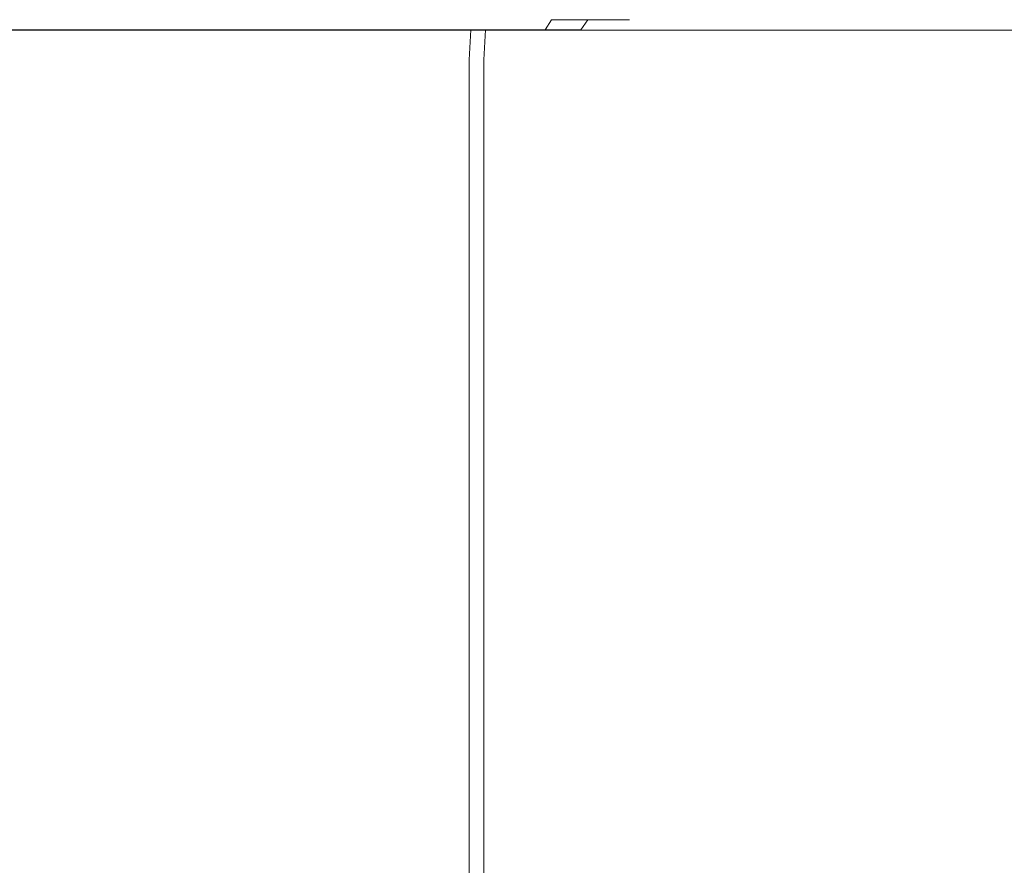
# Model space of a CAD drawing. Extents: x -977 to 0, y -803 to 0.
# Drawn here: x -968 to -959, y -634 to -626 of the extents above; entities that cross this region are included whole.
import ezdxf

# ---------------------------------------------------------------- set-up
doc = ezdxf.new("R2010")
doc.units = 0
doc.header["$LTSCALE"] = 500
doc.header["$MEASUREMENT"] = 0
doc.layers.add('CHROM', color=253, linetype='Continuous')

msp = doc.modelspace()

# ---------------------------------------------------------------- linework, layer by layer
at = {"layer": 'CHROM', "lineweight": 0}
for points, invisible_edges in [([(-965.8189, -625.8372, 1883.593), (-970.6379, -625.8372, 1883.707), (-970.4739, -625.8372, 1884.2109), (-966.1299, -625.8372, 1884.089)], 15), ([(-965.8189, -625.8372, 1883.593), (-965.8189, -625.9372, 1883.405), (-970.6379, -625.9372, 1883.52), (-970.6379, -625.8372, 1883.707)], 13), ([(-967.064, -625.8372, 1885.0789), (-966.1299, -625.8372, 1884.089), (-970.4739, -625.8372, 1884.2109), (-969.9799, -625.8372, 1885.22)], 15), ([(-967.064, -625.8372, 1885.0789), (-969.9799, -625.8372, 1885.22), (-969.48, -625.8372, 1886.2089), (-967.9959, -625.8372, 1886.049)], 15), ([(-968.3019, -625.8372, 1886.485), (-967.9959, -625.8372, 1886.049), (-969.48, -625.8372, 1886.2089), (-969.297, -625.8372, 1886.65)], 15), ([(-968.3019, -625.8372, 1886.485), (-969.297, -625.8372, 1886.65), (-969.273, -625.8372, 1886.817), (-968.295, -625.8372, 1886.655)], 15), ([(-968.2889, -625.8372, 1886.8239), (-968.295, -625.8372, 1886.655), (-969.273, -625.8372, 1886.817), (-969.25, -625.8372, 1886.9829)], 15), ([(-968.2889, -625.8372, 1886.8239), (-969.25, -625.8372, 1886.9829), (-969.232, -625.9322, 1887.108), (-968.283, -625.9322, 1886.951)], 11), ([(-968.913, -625.8372, 1909.3039), (-966.4439, -625.8372, 1909.59), (-966.576, -625.8372, 1908.9719), (-968.8649, -625.8372, 1908.7189)], 15), ([(-968.913, -625.8372, 1909.3039), (-968.913, -625.9372, 1909.492), (-966.4439, -625.9372, 1909.7769), (-966.4439, -625.8372, 1909.59)], 13), ([(-968.72, -625.8372, 1907.465), (-968.8649, -625.8372, 1908.7189), (-966.576, -625.8372, 1908.9719), (-966.9719, -625.8372, 1907.6179)], 15), ([(-968.72, -625.8372, 1907.465), (-966.9719, -625.8372, 1907.6179), (-967.3699, -625.8372, 1906.286), (-968.572, -625.8372, 1906.232)], 15), ([(-968.515, -625.8372, 1905.7139), (-968.572, -625.8372, 1906.232), (-967.3699, -625.8372, 1906.286), (-967.5069, -625.8372, 1905.735)], 15), ([(-968.515, -625.8372, 1905.7139), (-967.5069, -625.8372, 1905.735), (-967.514, -625.8372, 1905.574), (-968.5049, -625.8372, 1905.554)], 15), ([(-968.494, -625.8372, 1905.393), (-968.5049, -625.8372, 1905.554), (-967.514, -625.8372, 1905.574), (-967.5199, -625.8372, 1905.4129)], 15), ([(-968.494, -625.8372, 1905.393), (-967.5199, -625.8372, 1905.4129), (-967.526, -625.9322, 1905.2919), (-968.4869, -625.9322, 1905.272)], 11), ([(-968.3019, -625.8372, 1886.485), (-967.294, -625.8372, 1886.504), (-966.5319, -625.8372, 1886.066), (-967.9959, -625.8372, 1886.049)], 15), ([(-968.3019, -625.8372, 1886.485), (-968.295, -625.8372, 1886.655), (-967.3039, -625.8372, 1886.673), (-967.294, -625.8372, 1886.504)], 15), ([(-968.2889, -625.8372, 1886.8239), (-967.315, -625.8372, 1886.8419), (-967.3039, -625.8372, 1886.673), (-968.295, -625.8372, 1886.655)], 15), ([(-968.2889, -625.8372, 1886.8239), (-968.283, -625.9322, 1886.951), (-967.3219, -625.9322, 1886.969), (-967.315, -625.8372, 1886.8419)], 13), ([(-967.064, -625.8372, 1885.0789), (-967.9959, -625.8372, 1886.049), (-966.5319, -625.8372, 1886.066), (-964.268, -625.8372, 1885.0889)], 15), ([(-966.5599, -625.8372, 1905.252), (-966.5779, -625.9322, 1905.1329), (-967.526, -625.9322, 1905.2919), (-967.5199, -625.8372, 1905.4129)], 13), ([(-966.5599, -625.8372, 1905.252), (-967.5199, -625.8372, 1905.4129), (-967.514, -625.8372, 1905.574), (-966.5359, -625.8372, 1905.41)], 15), ([(-966.512, -625.8372, 1905.568), (-966.5359, -625.8372, 1905.41), (-967.514, -625.8372, 1905.574), (-967.5069, -625.8372, 1905.735)], 15), ([(-966.512, -625.8372, 1905.568), (-967.5069, -625.8372, 1905.735), (-967.3699, -625.8372, 1906.286), (-966.041, -625.8372, 1906.15)], 15), ([(-964.676, -625.8372, 1907.581), (-966.041, -625.8372, 1906.15), (-967.3699, -625.8372, 1906.286), (-966.9719, -625.8372, 1907.6179)], 15), ([(-966.361, -625.8372, 1887.041), (-967.315, -625.8372, 1886.8419), (-967.3219, -625.9322, 1886.969), (-966.381, -625.9322, 1887.165)], 11), ([(-966.361, -625.8372, 1887.041), (-966.3329, -625.8372, 1886.8749), (-967.3039, -625.8372, 1886.673), (-967.315, -625.8372, 1886.8419)], 15), ([(-966.306, -625.8372, 1886.71), (-967.294, -625.8372, 1886.504), (-967.3039, -625.8372, 1886.673), (-966.3329, -625.8372, 1886.8749)], 15), ([(-966.306, -625.8372, 1886.71), (-965.4379, -625.8372, 1886.248), (-966.5319, -625.8372, 1886.066), (-967.294, -625.8372, 1886.504)], 15), ([(-967.064, -625.8372, 1885.0789), (-964.268, -625.8372, 1885.0889), (-962.001, -625.8372, 1884.092), (-966.1299, -625.8372, 1884.089)], 15), ([(-964.676, -625.8372, 1907.581), (-966.9719, -625.8372, 1907.6179), (-966.576, -625.8372, 1908.9719), (-963.316, -625.8372, 1909.034)], 15), ([(-966.5599, -625.8372, 1905.252), (-965.6439, -625.8372, 1904.918), (-965.674, -625.9322, 1904.804), (-966.5779, -625.9322, 1905.1329)], 11), ([(-962.863, -625.8372, 1909.6851), (-963.316, -625.8372, 1909.034), (-966.576, -625.8372, 1908.9719), (-966.4439, -625.8372, 1909.59)], 15), ([(-966.5599, -625.8372, 1905.252), (-966.5359, -625.8372, 1905.41), (-965.604, -625.8372, 1905.0709), (-965.6439, -625.8372, 1904.918)], 15), ([(-966.512, -625.8372, 1905.568), (-965.5639, -625.8372, 1905.2229), (-965.604, -625.8372, 1905.0709), (-966.5359, -625.8372, 1905.41)], 15), ([(-962.889, -625.8372, 1885.1929), (-964.268, -625.8372, 1885.0889), (-966.5319, -625.8372, 1886.066), (-965.4379, -625.8372, 1886.248)], 15), ([(-966.512, -625.8372, 1905.568), (-966.041, -625.8372, 1906.15), (-964.8129, -625.8372, 1905.7059), (-965.5639, -625.8372, 1905.2229)], 15), ([(-962.863, -625.8372, 1909.6851), (-966.4439, -625.8372, 1909.59), (-966.4439, -625.9372, 1909.7769), (-962.863, -625.9372, 1909.8719)], 11), ([(-966.361, -625.8372, 1887.041), (-966.381, -625.9322, 1887.165), (-965.4919, -625.9322, 1887.5289), (-965.459, -625.8372, 1887.4099)], 13), ([(-966.361, -625.8372, 1887.041), (-965.459, -625.8372, 1887.4099), (-965.416, -625.8372, 1887.2509), (-966.3329, -625.8372, 1886.8749)], 15), ([(-966.306, -625.8372, 1886.71), (-966.3329, -625.8372, 1886.8749), (-965.416, -625.8372, 1887.2509), (-965.372, -625.8372, 1887.092)], 15), ([(-966.306, -625.8372, 1886.71), (-965.372, -625.8372, 1887.092), (-964.572, -625.8372, 1886.59), (-965.4379, -625.8372, 1886.248)], 15), ([(-965.8189, -625.8372, 1883.593), (-966.1299, -625.8372, 1884.089), (-962.001, -625.8372, 1884.092), (-961.23, -625.8372, 1883.593)], 15), ([(-964.676, -625.8372, 1907.581), (-962.642, -625.8372, 1906.851), (-964.8129, -625.8372, 1905.7059), (-966.041, -625.8372, 1906.15)], 15), ([(-965.8189, -625.8372, 1883.593), (-961.23, -625.8372, 1883.593), (-961.214, -625.9372, 1883.405), (-965.8189, -625.9372, 1883.405)], 11), ([(-964.8069, -625.8372, 1904.421), (-964.848, -625.9322, 1904.314), (-965.674, -625.9322, 1904.804), (-965.6439, -625.8372, 1904.918)], 13), ([(-964.8069, -625.8372, 1904.421), (-965.6439, -625.8372, 1904.918), (-965.604, -625.8372, 1905.0709), (-964.7509, -625.8372, 1904.565)], 15), ([(-964.696, -625.8372, 1904.7079), (-964.7509, -625.8372, 1904.565), (-965.604, -625.8372, 1905.0709), (-965.5639, -625.8372, 1905.2229)], 15), ([(-964.696, -625.8372, 1904.7079), (-965.5639, -625.8372, 1905.2229), (-964.8129, -625.8372, 1905.7059), (-963.916, -625.8372, 1904.8339)], 15), ([(-964.642, -625.8372, 1887.939), (-965.459, -625.8372, 1887.4099), (-965.4919, -625.9322, 1887.5289), (-964.685, -625.9322, 1888.052)], 11), ([(-964.642, -625.8372, 1887.939), (-964.5829, -625.8372, 1887.79), (-965.416, -625.8372, 1887.2509), (-965.459, -625.8372, 1887.4099)], 15), ([(-962.889, -625.8372, 1885.1929), (-965.4379, -625.8372, 1886.248), (-964.572, -625.8372, 1886.59), (-962.258, -625.8372, 1885.402)], 15), ([(-964.525, -625.8372, 1887.64), (-965.372, -625.8372, 1887.092), (-965.416, -625.8372, 1887.2509), (-964.5829, -625.8372, 1887.79)], 15), ([(-964.525, -625.8372, 1887.64), (-963.791, -625.8372, 1887.0859), (-964.572, -625.8372, 1886.59), (-965.372, -625.8372, 1887.092)], 15), ([(-964.8069, -625.8372, 1904.421), (-964.073, -625.8372, 1903.78), (-964.1249, -625.9322, 1903.6809), (-964.848, -625.9322, 1904.314)], 11), ([(-961.684, -625.8372, 1904.9269), (-963.916, -625.8372, 1904.8339), (-964.8129, -625.8372, 1905.7059), (-962.642, -625.8372, 1906.851)], 15), ([(-964.8069, -625.8372, 1904.421), (-964.7509, -625.8372, 1904.565), (-964.0049, -625.8372, 1903.912), (-964.073, -625.8372, 1903.78)], 15), ([(-964.696, -625.8372, 1904.7079), (-963.937, -625.8372, 1904.0439), (-964.0049, -625.8372, 1903.912), (-964.7509, -625.8372, 1904.565)], 15), ([(-964.696, -625.8372, 1904.7079), (-963.916, -625.8372, 1904.8339), (-963.2429, -625.8372, 1903.8229), (-963.937, -625.8372, 1904.0439)], 15), ([(-964.642, -625.8372, 1887.939), (-964.685, -625.9322, 1888.052), (-963.9869, -625.9322, 1888.7119), (-963.934, -625.8372, 1888.6089)], 13), ([(-964.676, -625.8372, 1907.581), (-963.316, -625.8372, 1909.034), (-959.8099, -625.8372, 1908.5289), (-962.642, -625.8372, 1906.851)], 15), ([(-964.642, -625.8372, 1887.939), (-963.934, -625.8372, 1888.6089), (-963.8629, -625.8372, 1888.4709), (-964.5829, -625.8372, 1887.79)], 15), ([(-964.525, -625.8372, 1887.64), (-964.5829, -625.8372, 1887.79), (-963.8629, -625.8372, 1888.4709), (-963.793, -625.8372, 1888.3339)], 15), ([(-961.7039, -625.8372, 1885.7239), (-962.258, -625.8372, 1885.402), (-964.572, -625.8372, 1886.59), (-963.791, -625.8372, 1887.0859)], 15), ([(-964.525, -625.8372, 1887.64), (-963.793, -625.8372, 1888.3339), (-963.1219, -625.8372, 1887.7149), (-963.791, -625.8372, 1887.0859)], 15), ([(-962.889, -625.8372, 1885.1929), (-960.325, -625.8372, 1884.118), (-962.001, -625.8372, 1884.092), (-964.268, -625.8372, 1885.0889)], 15), ([(-963.4719, -625.8372, 1903.013), (-963.5309, -625.9322, 1902.9249), (-964.1249, -625.9322, 1903.6809), (-964.073, -625.8372, 1903.78)], 13), ([(-963.4719, -625.8372, 1903.013), (-964.073, -625.8372, 1903.78), (-964.0049, -625.8372, 1903.912), (-963.393, -625.8372, 1903.132)], 15), ([(-963.314, -625.8372, 1903.25), (-963.393, -625.8372, 1903.132), (-964.0049, -625.8372, 1903.912), (-963.937, -625.8372, 1904.0439)], 15), ([(-963.363, -625.8372, 1889.3979), (-963.934, -625.8372, 1888.6089), (-963.9869, -625.9322, 1888.7119), (-963.424, -625.9322, 1889.491)], 11), ([(-963.314, -625.8372, 1903.25), (-963.937, -625.8372, 1904.0439), (-963.2429, -625.8372, 1903.8229), (-962.692, -625.8372, 1902.9579)], 15), ([(-963.363, -625.8372, 1889.3979), (-963.282, -625.8372, 1889.275), (-963.8629, -625.8372, 1888.4709), (-963.934, -625.8372, 1888.6089)], 15), ([(-961.684, -625.8372, 1904.9269), (-961.298, -625.8372, 1902.895), (-963.2429, -625.8372, 1903.8229), (-963.916, -625.8372, 1904.8339)], 15), ([(-963.201, -625.8372, 1889.151), (-963.793, -625.8372, 1888.3339), (-963.8629, -625.8372, 1888.4709), (-963.282, -625.8372, 1889.275)], 15), ([(-963.201, -625.8372, 1889.151), (-962.5919, -625.8372, 1888.453), (-963.1219, -625.8372, 1887.7149), (-963.793, -625.8372, 1888.3339)], 15), ([(-961.7039, -625.8372, 1885.7239), (-963.791, -625.8372, 1887.0859), (-963.1219, -625.8372, 1887.7149), (-961.2509, -625.8372, 1886.1339)], 15), ([(-963.4719, -625.8372, 1903.013), (-963.02, -625.8372, 1902.1499), (-963.085, -625.9322, 1902.0729), (-963.5309, -625.9322, 1902.9249)], 11), ([(-963.4719, -625.8372, 1903.013), (-963.393, -625.8372, 1903.132), (-962.933, -625.8372, 1902.254), (-963.02, -625.8372, 1902.1499)], 15), ([(-963.363, -625.8372, 1889.3979), (-963.424, -625.9322, 1889.491), (-963.0109, -625.9322, 1891.3529), (-962.945, -625.8372, 1891.2859)], 14), ([(-963.314, -625.8372, 1903.25), (-962.8459, -625.8372, 1902.357), (-962.933, -625.8372, 1902.254), (-963.393, -625.8372, 1903.132)], 15), ([(-963.363, -625.8372, 1889.3979), (-962.945, -625.8372, 1891.2859), (-962.8569, -625.8372, 1891.1949), (-963.282, -625.8372, 1889.275)], 14), ([(-962.863, -625.8372, 1909.6851), (-959.698, -625.8372, 1909.6851), (-959.8099, -625.8372, 1908.5289), (-963.316, -625.8372, 1909.034)], 15), ([(-963.314, -625.8372, 1903.25), (-962.692, -625.8372, 1902.9579), (-962.277, -625.8372, 1902.139), (-962.8459, -625.8372, 1902.357)], 15), ([(-963.201, -625.8372, 1889.151), (-963.282, -625.8372, 1889.275), (-962.8569, -625.8372, 1891.1949), (-962.769, -625.8372, 1891.1049)], 15), ([(-960.981, -625.8372, 1901.8439), (-962.692, -625.8372, 1902.9579), (-963.2429, -625.8372, 1903.8229), (-961.298, -625.8372, 1902.895)], 15), ([(-963.201, -625.8372, 1889.151), (-962.769, -625.8372, 1891.1049), (-962.2079, -625.8372, 1890.438), (-962.5919, -625.8372, 1888.453)], 15), ([(-960.924, -625.8372, 1886.6079), (-961.2509, -625.8372, 1886.1339), (-963.1219, -625.8372, 1887.7149), (-962.5919, -625.8372, 1888.453)], 15), ([(-962.7359, -625.8372, 1901.2189), (-962.8049, -625.9322, 1901.1539), (-963.085, -625.9322, 1902.0729), (-963.02, -625.8372, 1902.1499)], 11), ([(-962.7359, -625.8372, 1901.2189), (-963.02, -625.8372, 1902.1499), (-962.933, -625.8372, 1902.254), (-962.644, -625.8372, 1901.305)], 14), ([(-962.698, -625.8372, 1895.25), (-962.945, -625.8372, 1891.2859), (-963.0109, -625.9322, 1891.3529), (-962.7669, -625.9322, 1895.265)], 14), ([(-962.698, -625.8372, 1895.25), (-962.513, -625.8372, 1895.211), (-962.8569, -625.8372, 1891.1949), (-962.945, -625.8372, 1891.2859)], 15), ([(-962.552, -625.8372, 1901.392), (-962.644, -625.8372, 1901.305), (-962.933, -625.8372, 1902.254), (-962.8459, -625.8372, 1902.357)], 15), ([(-962.889, -625.8372, 1885.1929), (-962.258, -625.8372, 1885.402), (-959.913, -625.8372, 1884.192), (-960.325, -625.8372, 1884.118)], 15), ([(-962.863, -625.8372, 1909.6851), (-962.863, -625.9372, 1909.8719), (-959.698, -625.9372, 1909.8719), (-959.698, -625.8372, 1909.6851)], 13), ([(-962.8569, -625.8372, 1891.1949), (-962.513, -625.8372, 1895.211), (-962.769, -625.8372, 1891.1049), (-962.8569, -625.8372, 1891.1949)], 15), ([(-962.552, -625.8372, 1901.392), (-962.8459, -625.8372, 1902.357), (-962.277, -625.8372, 1902.139), (-962.0161, -625.8372, 1901.266)], 15), ([(-962.7359, -625.8372, 1901.2189), (-962.626, -625.8372, 1899.243), (-962.697, -625.9322, 1899.205), (-962.8049, -625.9322, 1901.1539)], 14), ([(-962.513, -625.8372, 1895.211), (-961.9819, -625.8372, 1894.8059), (-962.2079, -625.8372, 1890.438), (-962.769, -625.8372, 1891.1049)], 15), ([(-962.698, -625.8372, 1895.25), (-962.7669, -625.9322, 1895.265), (-962.697, -625.9322, 1899.205), (-962.626, -625.8372, 1899.243)], 15), ([(-962.7359, -625.8372, 1901.2189), (-962.644, -625.8372, 1901.305), (-962.532, -625.8372, 1899.295), (-962.626, -625.8372, 1899.243)], 15), ([(-962.698, -625.8372, 1895.25), (-962.626, -625.8372, 1899.243), (-962.532, -625.8372, 1899.295), (-962.513, -625.8372, 1895.211)], 14), ([(-960.981, -625.8372, 1901.8439), (-960.743, -625.8372, 1901.281), (-962.277, -625.8372, 1902.139), (-962.692, -625.8372, 1902.9579)], 15), ([(-962.552, -625.8372, 1901.392), (-962.438, -625.8372, 1899.346), (-962.532, -625.8372, 1899.295), (-962.644, -625.8372, 1901.305)], 15), ([(-961.684, -625.8372, 1904.9269), (-962.642, -625.8372, 1906.851), (-959.8099, -625.8372, 1908.5289), (-959.4039, -625.8372, 1904.9829)], 15), ([(-960.924, -625.8372, 1886.6079), (-962.5919, -625.8372, 1888.453), (-962.2079, -625.8372, 1890.438), (-960.704, -625.8372, 1888.6169)], 15), ([(-962.552, -625.8372, 1901.392), (-962.0161, -625.8372, 1901.266), (-961.916, -625.8372, 1899.2009), (-962.438, -625.8372, 1899.346)], 15), ([(-962.438, -625.8372, 1899.346), (-962.513, -625.8372, 1895.211), (-962.532, -625.8372, 1899.295), (-962.438, -625.8372, 1899.346)], 15), ([(-962.513, -625.8372, 1895.211), (-962.438, -625.8372, 1899.346), (-961.916, -625.8372, 1899.2009), (-961.9819, -625.8372, 1894.8059)], 15), ([(-960.593, -625.8372, 1900.7159), (-962.0161, -625.8372, 1901.266), (-962.277, -625.8372, 1902.139), (-960.743, -625.8372, 1901.281)], 15), ([(-961.7039, -625.8372, 1885.7239), (-959.5779, -625.8372, 1884.3379), (-959.913, -625.8372, 1884.192), (-962.258, -625.8372, 1885.402)], 15), ([(-960.573, -625.8372, 1893.632), (-960.704, -625.8372, 1888.6169), (-962.2079, -625.8372, 1890.438), (-961.9819, -625.8372, 1894.8059)], 15), ([(-960.593, -625.8372, 1900.7159), (-960.5359, -625.8372, 1898.662), (-961.916, -625.8372, 1899.2009), (-962.0161, -625.8372, 1901.266)], 15), ([(-959.41, -625.8372, 1883.593), (-961.23, -625.8372, 1883.593), (-962.001, -625.8372, 1884.092), (-960.325, -625.8372, 1884.118)], 15), ([(-960.573, -625.8372, 1893.632), (-961.9819, -625.8372, 1894.8059), (-961.916, -625.8372, 1899.2009), (-960.5359, -625.8372, 1898.662)], 15), ([(-961.7039, -625.8372, 1885.7239), (-961.2509, -625.8372, 1886.1339), (-959.338, -625.8372, 1884.5359), (-959.5779, -625.8372, 1884.3379)], 15), ([(-961.684, -625.8372, 1904.9269), (-959.4039, -625.8372, 1904.9829), (-959.307, -625.8372, 1901.935), (-961.298, -625.8372, 1902.895)], 15), ([(-960.981, -625.8372, 1901.8439), (-961.298, -625.8372, 1902.895), (-959.307, -625.8372, 1901.935), (-959.228, -625.8372, 1900.7)], 15), ([(-960.924, -625.8372, 1886.6079), (-959.213, -625.8372, 1884.764), (-959.338, -625.8372, 1884.5359), (-961.2509, -625.8372, 1886.1339)], 15), ([(-959.41, -625.8372, 1883.593), (-959.343, -625.9372, 1883.405), (-961.214, -625.9372, 1883.405), (-961.23, -625.8372, 1883.593)], 13), ([(-960.981, -625.8372, 1901.8439), (-959.228, -625.8372, 1900.7), (-959.168, -625.8372, 1900.397), (-960.743, -625.8372, 1901.281)], 15), ([(-960.924, -625.8372, 1886.6079), (-960.704, -625.8372, 1888.6169), (-959.1589, -625.8372, 1886.8099), (-959.213, -625.8372, 1884.764)], 15), ([(-960.593, -625.8372, 1900.7159), (-960.743, -625.8372, 1901.281), (-959.168, -625.8372, 1900.397), (-959.1309, -625.8372, 1900.145)], 15), ([(-960.573, -625.8372, 1893.632), (-959.1259, -625.8372, 1892.4619), (-959.1589, -625.8372, 1886.8099), (-960.704, -625.8372, 1888.6169)], 15), ([(-960.593, -625.8372, 1900.7159), (-959.1309, -625.8372, 1900.145), (-959.116, -625.8372, 1898.111), (-960.5359, -625.8372, 1898.662)], 15), ([(-960.573, -625.8372, 1893.632), (-960.5359, -625.8372, 1898.662), (-959.116, -625.8372, 1898.111), (-959.1259, -625.8372, 1892.4619)], 15), ([(-959.41, -625.8372, 1883.593), (-960.325, -625.8372, 1884.118), (-959.913, -625.8372, 1884.192), (-959.021, -625.8372, 1883.6229)], 15), ([(-958.726, -625.8372, 1883.7149), (-959.021, -625.8372, 1883.6229), (-959.913, -625.8372, 1884.192), (-959.5779, -625.8372, 1884.3379)], 15), ([(-958.4769, -625.8372, 1905.002), (-959.4039, -625.8372, 1904.9829), (-959.8099, -625.8372, 1908.5289), (-958.4769, -625.8372, 1908.389)], 15), ([(-958.4769, -625.8372, 1909.6851), (-958.4769, -625.8372, 1908.389), (-959.8099, -625.8372, 1908.5289), (-959.698, -625.8372, 1909.6851)], 15), ([(-958.4769, -625.8372, 1909.6851), (-959.698, -625.8372, 1909.6851), (-959.698, -625.9372, 1909.8719), (-958.4769, -625.9372, 1909.8719)], 11), ([(-958.726, -625.8372, 1883.7149), (-959.5779, -625.8372, 1884.3379), (-959.338, -625.8372, 1884.5359), (-958.5389, -625.8372, 1883.866)], 15), ([(-959.41, -625.8372, 1883.593), (-959.021, -625.8372, 1883.6229), (-958.8969, -625.9372, 1883.437), (-959.343, -625.9372, 1883.405)], 11), ([(-958.4769, -625.8372, 1905.002), (-958.4769, -625.8372, 1901.614), (-959.307, -625.8372, 1901.935), (-959.4039, -625.8372, 1904.9829)], 15), ([(-958.4769, -625.8372, 1884.072), (-958.5389, -625.8372, 1883.866), (-959.338, -625.8372, 1884.5359), (-959.213, -625.8372, 1884.764)], 15), ([(-958.4769, -625.8372, 1900.319), (-959.228, -625.8372, 1900.7), (-959.307, -625.8372, 1901.935), (-958.4769, -625.8372, 1901.614)], 15), ([(-958.4769, -625.8372, 1900.319), (-958.4769, -625.8372, 1900.103), (-959.168, -625.8372, 1900.397), (-959.228, -625.8372, 1900.7)], 15), ([(-958.4769, -625.8372, 1884.072), (-959.213, -625.8372, 1884.764), (-959.1589, -625.8372, 1886.8099), (-958.4769, -625.8372, 1886.189)], 15), ([(-958.4769, -625.8372, 1899.954), (-959.1309, -625.8372, 1900.145), (-959.168, -625.8372, 1900.397), (-958.4769, -625.8372, 1900.103)], 15), ([(-958.4769, -625.8372, 1892.0729), (-958.4769, -625.8372, 1886.189), (-959.1589, -625.8372, 1886.8099), (-959.1259, -625.8372, 1892.4619)], 15), ([(-958.4769, -625.8372, 1899.954), (-958.4769, -625.8372, 1897.9269), (-959.116, -625.8372, 1898.111), (-959.1309, -625.8372, 1900.145)], 15), ([(-958.4769, -625.8372, 1892.0729), (-959.1259, -625.8372, 1892.4619), (-959.116, -625.8372, 1898.111), (-958.4769, -625.8372, 1897.9269)], 15), ([(-965.8189, -626.2373, 1883.343), (-970.6379, -626.2373, 1883.457), (-970.6379, -625.9372, 1883.52), (-965.8189, -625.9372, 1883.405)], 15), ([(-968.282, -626.2173, 1886.9929), (-968.283, -625.9322, 1886.951), (-969.232, -625.9322, 1887.108), (-969.226, -626.2173, 1887.15)], 15), ([(-968.913, -626.2373, 1909.554), (-966.4439, -626.2373, 1909.84), (-966.4439, -625.9372, 1909.7769), (-968.913, -625.9372, 1909.492)], 15), ([(-968.4839, -626.2173, 1905.232), (-968.4869, -625.9322, 1905.272), (-967.526, -625.9322, 1905.2919), (-967.527, -626.2173, 1905.252)], 15), ([(-968.282, -626.2173, 1886.9929), (-967.325, -626.2173, 1887.0109), (-967.3219, -625.9322, 1886.969), (-968.283, -625.9322, 1886.951)], 15), ([(-966.584, -626.2173, 1905.093), (-967.527, -626.2173, 1905.252), (-967.526, -625.9322, 1905.2919), (-966.5779, -625.9322, 1905.1329)], 15), ([(-966.388, -626.2173, 1887.206), (-966.381, -625.9322, 1887.165), (-967.3219, -625.9322, 1886.969), (-967.325, -626.2173, 1887.0109)], 15), ([(-966.584, -626.2173, 1905.093), (-966.5779, -625.9322, 1905.1329), (-965.674, -625.9322, 1904.804), (-965.6849, -626.2173, 1904.766)], 15), ([(-962.863, -626.2373, 1909.935), (-962.863, -625.9372, 1909.8719), (-966.4439, -625.9372, 1909.7769), (-966.4439, -626.2373, 1909.84)], 15), ([(-966.388, -626.2173, 1887.206), (-965.503, -626.2173, 1887.569), (-965.4919, -625.9322, 1887.5289), (-966.381, -625.9322, 1887.165)], 15), ([(-965.8189, -626.2373, 1883.343), (-965.8189, -625.9372, 1883.405), (-961.214, -625.9372, 1883.405), (-961.208, -626.2373, 1883.343)], 15), ([(-964.862, -626.2173, 1904.278), (-965.6849, -626.2173, 1904.766), (-965.674, -625.9322, 1904.804), (-964.848, -625.9322, 1904.314)], 15), ([(-964.7, -626.2173, 1888.0889), (-964.685, -625.9322, 1888.052), (-965.4919, -625.9322, 1887.5289), (-965.503, -626.2173, 1887.569)], 15), ([(-964.862, -626.2173, 1904.278), (-964.848, -625.9322, 1904.314), (-964.1249, -625.9322, 1903.6809), (-964.142, -626.2173, 1903.6479)], 15), ([(-964.7, -626.2173, 1888.0889), (-964.0049, -626.2173, 1888.747), (-963.9869, -625.9322, 1888.7119), (-964.685, -625.9322, 1888.052)], 13), ([(-963.551, -626.2173, 1902.895), (-964.142, -626.2173, 1903.6479), (-964.1249, -625.9322, 1903.6809), (-963.5309, -625.9322, 1902.9249)], 13), ([(-963.4439, -626.2173, 1889.522), (-963.424, -625.9322, 1889.491), (-963.9869, -625.9322, 1888.7119), (-964.0049, -626.2173, 1888.747)], 15), ([(-963.551, -626.2173, 1902.895), (-963.5309, -625.9322, 1902.9249), (-963.085, -625.9322, 1902.0729), (-963.1069, -626.2173, 1902.0469)], 15), ([(-963.4439, -626.2173, 1889.522), (-963.033, -626.2173, 1891.3759), (-963.0109, -625.9322, 1891.3529), (-963.424, -625.9322, 1889.491)], 15), ([(-962.8279, -626.2173, 1901.132), (-963.1069, -626.2173, 1902.0469), (-963.085, -625.9322, 1902.0729), (-962.8049, -625.9322, 1901.1539)], 15), ([(-962.7899, -626.2173, 1895.27), (-962.7669, -625.9322, 1895.265), (-963.0109, -625.9322, 1891.3529), (-963.033, -626.2173, 1891.3759)], 15), ([(-962.863, -626.2373, 1909.935), (-959.698, -626.2373, 1909.935), (-959.698, -625.9372, 1909.8719), (-962.863, -625.9372, 1909.8719)], 15), ([(-962.8279, -626.2173, 1901.132), (-962.8049, -625.9322, 1901.1539), (-962.697, -625.9322, 1899.205), (-962.72, -626.2173, 1899.192)], 15), ([(-962.7899, -626.2173, 1895.27), (-962.72, -626.2173, 1899.192), (-962.697, -625.9322, 1899.205), (-962.7669, -625.9322, 1895.265)], 15), ([(-959.3209, -626.2373, 1883.343), (-961.208, -626.2373, 1883.343), (-961.214, -625.9372, 1883.405), (-959.343, -625.9372, 1883.405)], 15), ([(-958.4769, -626.2373, 1909.935), (-958.4769, -625.9372, 1909.8719), (-959.698, -625.9372, 1909.8719), (-959.698, -626.2373, 1909.935)], 15), ([(-959.3209, -626.2373, 1883.343), (-959.343, -625.9372, 1883.405), (-958.8969, -625.9372, 1883.437), (-958.856, -626.2373, 1883.3749)], 15), ([(-965.8189, -626.2373, 1883.343), (-965.8189, -628.3412, 1883.343), (-970.6379, -628.3412, 1883.457), (-970.6379, -626.2373, 1883.457)], 15), ([(-968.282, -626.2173, 1886.9929), (-969.226, -626.2173, 1887.15), (-969.226, -628.3063, 1887.15), (-968.282, -628.3063, 1886.9929)], 15), ([(-968.913, -626.2373, 1909.554), (-968.913, -628.3412, 1909.554), (-966.4439, -628.3412, 1909.84), (-966.4439, -626.2373, 1909.84)], 15), ([(-968.4839, -626.2173, 1905.232), (-967.527, -626.2173, 1905.252), (-967.527, -628.3063, 1905.252), (-968.4839, -628.3063, 1905.232)], 15), ([(-968.282, -626.2173, 1886.9929), (-968.282, -628.3063, 1886.9929), (-967.325, -628.3063, 1887.0109), (-967.325, -626.2173, 1887.0109)], 15), ([(-966.584, -626.2173, 1905.093), (-966.584, -628.3063, 1905.093), (-967.527, -628.3063, 1905.252), (-967.527, -626.2173, 1905.252)], 15), ([(-966.388, -626.2173, 1887.206), (-967.325, -626.2173, 1887.0109), (-967.325, -628.3063, 1887.0109), (-966.388, -628.3063, 1887.206)], 15), ([(-966.584, -626.2173, 1905.093), (-965.6849, -626.2173, 1904.766), (-965.6849, -628.3063, 1904.766), (-966.584, -628.3063, 1905.093)], 15), ([(-962.863, -626.2373, 1909.935), (-966.4439, -626.2373, 1909.84), (-966.4439, -628.3412, 1909.84), (-962.863, -628.3412, 1909.935)], 15), ([(-966.388, -626.2173, 1887.206), (-966.388, -628.3063, 1887.206), (-965.503, -628.3063, 1887.569), (-965.503, -626.2173, 1887.569)], 15), ([(-965.8189, -626.2373, 1883.343), (-961.208, -626.2373, 1883.343), (-961.208, -628.3412, 1883.343), (-965.8189, -628.3412, 1883.343)], 15), ([(-964.862, -626.2173, 1904.278), (-964.862, -628.3063, 1904.278), (-965.6849, -628.3063, 1904.766), (-965.6849, -626.2173, 1904.766)], 15), ([(-964.7, -626.2173, 1888.0889), (-965.503, -626.2173, 1887.569), (-965.503, -628.3063, 1887.569), (-964.7, -628.3063, 1888.0889)], 15), ([(-964.862, -626.2173, 1904.278), (-964.142, -626.2173, 1903.6479), (-964.142, -628.3063, 1903.6479), (-964.862, -628.3063, 1904.278)], 15), ([(-964.7, -626.2173, 1888.0889), (-964.7, -628.3063, 1888.0889), (-964.0049, -628.3063, 1888.747), (-964.0049, -626.2173, 1888.747)], 11), ([(-963.551, -626.2173, 1902.895), (-963.551, -628.3063, 1902.895), (-964.142, -628.3063, 1903.6479), (-964.142, -626.2173, 1903.6479)], 11), ([(-963.4439, -626.2173, 1889.522), (-964.0049, -626.2173, 1888.747), (-964.0049, -628.3063, 1888.747), (-963.4439, -628.3063, 1889.522)], 15), ([(-963.551, -626.2173, 1902.895), (-963.1069, -626.2173, 1902.0469), (-963.1069, -628.3063, 1902.0469), (-963.551, -628.3063, 1902.895)], 15), ([(-963.4439, -626.2173, 1889.522), (-963.4439, -628.3063, 1889.522), (-963.033, -628.3063, 1891.3759), (-963.033, -626.2173, 1891.3759)], 15), ([(-962.8279, -626.2173, 1901.132), (-962.8279, -628.3063, 1901.132), (-963.1069, -628.3063, 1902.0469), (-963.1069, -626.2173, 1902.0469)], 15), ([(-962.7899, -626.2173, 1895.27), (-963.033, -626.2173, 1891.3759), (-963.033, -628.3063, 1891.3759), (-962.7899, -628.3063, 1895.27)], 15), ([(-962.863, -626.2373, 1909.935), (-962.863, -628.3412, 1909.935), (-959.698, -628.3412, 1909.935), (-959.698, -626.2373, 1909.935)], 15), ([(-962.8279, -626.2173, 1901.132), (-962.72, -626.2173, 1899.192), (-962.72, -628.3063, 1899.192), (-962.8279, -628.3063, 1901.132)], 15), ([(-962.7899, -626.2173, 1895.27), (-962.7899, -628.3063, 1895.27), (-962.72, -628.3063, 1899.192), (-962.72, -626.2173, 1899.192)], 15), ([(-959.3209, -626.2373, 1883.343), (-959.3209, -628.3412, 1883.343), (-961.208, -628.3412, 1883.343), (-961.208, -626.2373, 1883.343)], 15), ([(-958.4769, -626.2373, 1909.935), (-959.698, -626.2373, 1909.935), (-959.698, -628.3412, 1909.935), (-958.4769, -628.3412, 1909.935)], 15), ([(-959.3209, -626.2373, 1883.343), (-958.856, -626.2373, 1883.3749), (-958.856, -628.3412, 1883.3749), (-959.3209, -628.3412, 1883.343)], 15), ([(-965.8189, -633.8552, 1883.343), (-970.6379, -633.8552, 1883.457), (-970.6379, -628.3412, 1883.457), (-965.8189, -628.3412, 1883.343)], 15), ([(-968.282, -633.8152, 1886.9929), (-968.282, -628.3063, 1886.9929), (-969.226, -628.3063, 1887.15), (-969.226, -633.8152, 1887.15)], 15), ([(-968.913, -633.8552, 1909.554), (-966.4439, -633.8552, 1909.84), (-966.4439, -628.3412, 1909.84), (-968.913, -628.3412, 1909.554)], 15), ([(-968.4839, -633.8152, 1905.232), (-968.4839, -628.3063, 1905.232), (-967.527, -628.3063, 1905.252), (-967.527, -633.8152, 1905.252)], 15), ([(-968.282, -633.8152, 1886.9929), (-967.325, -633.8152, 1887.0109), (-967.325, -628.3063, 1887.0109), (-968.282, -628.3063, 1886.9929)], 15), ([(-966.584, -633.8152, 1905.093), (-967.527, -633.8152, 1905.252), (-967.527, -628.3063, 1905.252), (-966.584, -628.3063, 1905.093)], 15), ([(-966.388, -633.8152, 1887.206), (-966.388, -628.3063, 1887.206), (-967.325, -628.3063, 1887.0109), (-967.325, -633.8152, 1887.0109)], 15), ([(-966.584, -633.8152, 1905.093), (-966.584, -628.3063, 1905.093), (-965.6849, -628.3063, 1904.766), (-965.6849, -633.8152, 1904.766)], 15), ([(-962.863, -633.8552, 1909.935), (-962.863, -628.3412, 1909.935), (-966.4439, -628.3412, 1909.84), (-966.4439, -633.8552, 1909.84)], 15), ([(-966.388, -633.8152, 1887.206), (-965.503, -633.8152, 1887.569), (-965.503, -628.3063, 1887.569), (-966.388, -628.3063, 1887.206)], 15), ([(-965.8189, -633.8552, 1883.343), (-965.8189, -628.3412, 1883.343), (-961.208, -628.3412, 1883.343), (-961.208, -633.8552, 1883.343)], 15), ([(-964.862, -633.8152, 1904.278), (-965.6849, -633.8152, 1904.766), (-965.6849, -628.3063, 1904.766), (-964.862, -628.3063, 1904.278)], 15), ([(-964.7, -633.8152, 1888.0889), (-964.7, -628.3063, 1888.0889), (-965.503, -628.3063, 1887.569), (-965.503, -633.8152, 1887.569)], 15), ([(-964.862, -633.8152, 1904.278), (-964.862, -628.3063, 1904.278), (-964.142, -628.3063, 1903.6479), (-964.142, -633.8152, 1903.6479)], 15), ([(-964.7, -633.8152, 1888.0889), (-964.0049, -633.8152, 1888.747), (-964.0049, -628.3063, 1888.747), (-964.7, -628.3063, 1888.0889)], 13), ([(-963.551, -633.8152, 1902.895), (-964.142, -633.8152, 1903.6479), (-964.142, -628.3063, 1903.6479), (-963.551, -628.3063, 1902.895)], 13), ([(-963.4439, -633.8152, 1889.522), (-963.4439, -628.3063, 1889.522), (-964.0049, -628.3063, 1888.747), (-964.0049, -633.8152, 1888.747)], 15), ([(-963.551, -633.8152, 1902.895), (-963.551, -628.3063, 1902.895), (-963.1069, -628.3063, 1902.0469), (-963.1069, -633.8152, 1902.0469)], 15), ([(-963.4439, -633.8152, 1889.522), (-963.033, -633.8152, 1891.3759), (-963.033, -628.3063, 1891.3759), (-963.4439, -628.3063, 1889.522)], 15), ([(-962.8279, -633.8152, 1901.132), (-963.1069, -633.8152, 1902.0469), (-963.1069, -628.3063, 1902.0469), (-962.8279, -628.3063, 1901.132)], 15), ([(-962.7899, -633.8152, 1895.27), (-962.7899, -628.3063, 1895.27), (-963.033, -628.3063, 1891.3759), (-963.033, -633.8152, 1891.3759)], 15), ([(-962.863, -633.8552, 1909.935), (-959.698, -633.8552, 1909.935), (-959.698, -628.3412, 1909.935), (-962.863, -628.3412, 1909.935)], 15), ([(-962.8279, -633.8152, 1901.132), (-962.8279, -628.3063, 1901.132), (-962.72, -628.3063, 1899.192), (-962.72, -633.8152, 1899.192)], 15), ([(-962.7899, -633.8152, 1895.27), (-962.72, -633.8152, 1899.192), (-962.72, -628.3063, 1899.192), (-962.7899, -628.3063, 1895.27)], 15), ([(-959.3209, -633.8552, 1883.343), (-961.208, -633.8552, 1883.343), (-961.208, -628.3412, 1883.343), (-959.3209, -628.3412, 1883.343)], 15), ([(-958.4769, -633.8552, 1909.935), (-958.4769, -628.3412, 1909.935), (-959.698, -628.3412, 1909.935), (-959.698, -633.8552, 1909.935)], 15), ([(-959.3209, -633.8552, 1883.343), (-959.3209, -628.3412, 1883.343), (-958.856, -628.3412, 1883.3749), (-958.856, -633.8552, 1883.3749)], 15), ([(-968.282, -633.8152, 1886.9929), (-969.226, -633.8152, 1887.15), (-969.226, -639.3292, 1887.15), (-968.282, -639.3292, 1886.9929)], 15), ([(-968.4839, -633.8152, 1905.232), (-967.527, -633.8152, 1905.252), (-967.527, -639.3292, 1905.252), (-968.4839, -639.3292, 1905.232)], 15), ([(-968.282, -633.8152, 1886.9929), (-968.282, -639.3292, 1886.9929), (-967.325, -639.3292, 1887.0109), (-967.325, -633.8152, 1887.0109)], 15), ([(-966.584, -633.8152, 1905.093), (-966.584, -639.3292, 1905.093), (-967.527, -639.3292, 1905.252), (-967.527, -633.8152, 1905.252)], 15), ([(-966.388, -633.8152, 1887.206), (-967.325, -633.8152, 1887.0109), (-967.325, -639.3292, 1887.0109), (-966.388, -639.3292, 1887.206)], 15), ([(-966.584, -633.8152, 1905.093), (-965.6849, -633.8152, 1904.766), (-965.6849, -639.3292, 1904.766), (-966.584, -639.3292, 1905.093)], 15), ([(-966.388, -633.8152, 1887.206), (-966.388, -639.3292, 1887.206), (-965.503, -639.3292, 1887.569), (-965.503, -633.8152, 1887.569)], 15), ([(-964.862, -633.8152, 1904.278), (-964.862, -639.3292, 1904.278), (-965.6849, -639.3292, 1904.766), (-965.6849, -633.8152, 1904.766)], 15), ([(-964.7, -633.8152, 1888.0889), (-965.503, -633.8152, 1887.569), (-965.503, -639.3292, 1887.569), (-964.7, -639.3292, 1888.0889)], 15), ([(-964.862, -633.8152, 1904.278), (-964.142, -633.8152, 1903.6479), (-964.142, -639.3292, 1903.6479), (-964.862, -639.3292, 1904.278)], 15), ([(-964.7, -633.8152, 1888.0889), (-964.7, -639.3292, 1888.0889), (-964.0049, -639.3292, 1888.747), (-964.0049, -633.8152, 1888.747)], 11), ([(-963.551, -633.8152, 1902.895), (-963.551, -639.3292, 1902.895), (-964.142, -639.3292, 1903.6479), (-964.142, -633.8152, 1903.6479)], 11), ([(-963.4439, -633.8152, 1889.522), (-964.0049, -633.8152, 1888.747), (-964.0049, -639.3292, 1888.747), (-963.4439, -639.3292, 1889.522)], 15), ([(-963.551, -633.8152, 1902.895), (-963.1069, -633.8152, 1902.0469), (-963.1069, -639.3292, 1902.0469), (-963.551, -639.3292, 1902.895)], 15), ([(-963.4439, -633.8152, 1889.522), (-963.4439, -639.3292, 1889.522), (-963.033, -639.3292, 1891.3759), (-963.033, -633.8152, 1891.3759)], 15), ([(-962.8279, -633.8152, 1901.132), (-962.8279, -639.3292, 1901.132), (-963.1069, -639.3292, 1902.0469), (-963.1069, -633.8152, 1902.0469)], 15), ([(-962.7899, -633.8152, 1895.27), (-963.033, -633.8152, 1891.3759), (-963.033, -639.3292, 1891.3759), (-962.7899, -639.3292, 1895.27)], 15), ([(-962.8279, -633.8152, 1901.132), (-962.72, -633.8152, 1899.192), (-962.72, -639.3292, 1899.192), (-962.8279, -639.3292, 1901.132)], 15), ([(-962.7899, -633.8152, 1895.27), (-962.7899, -639.3292, 1895.27), (-962.72, -639.3292, 1899.192), (-962.72, -633.8152, 1899.192)], 15)]:
    msp.add_3dface(points, dxfattribs=dict(at, invisible_edges=invisible_edges))

doc.saveas('drawing.dxf')
